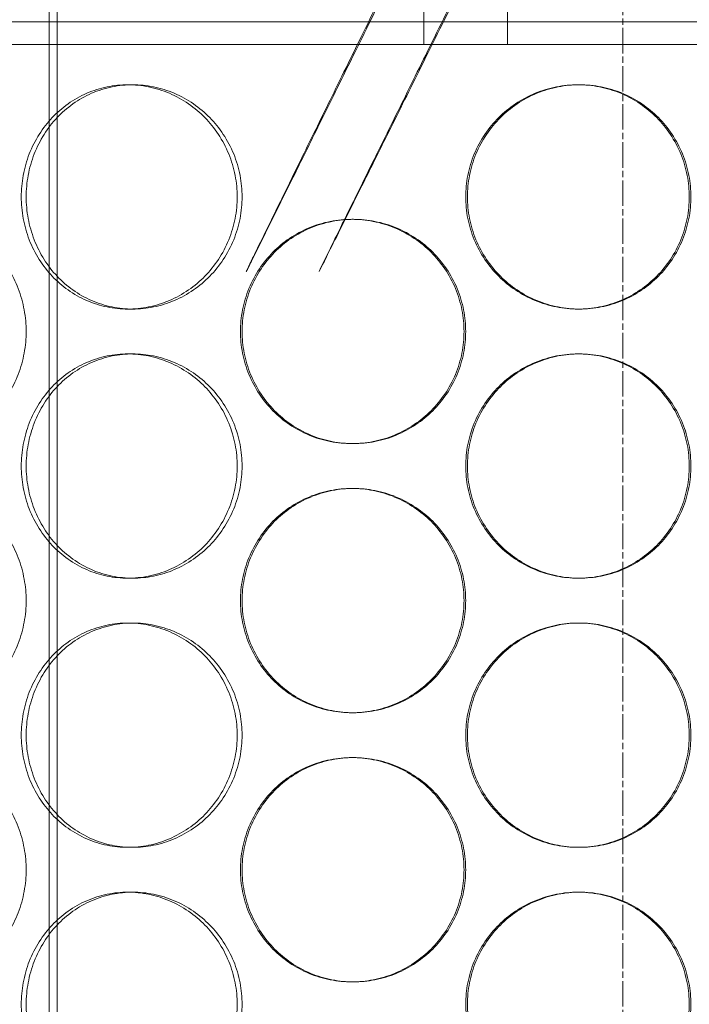
# Model space of a CAD drawing. Units: millimetres. Extents: x 47837 to 94576, y 200394 to 219357.
# Drawn here: x 56500 to 56649, y 214991 to 215211 of the extents above; entities that cross this region are included whole.
import ezdxf

# ---------------------------------------------------------------- set-up
doc = ezdxf.new("R2010")
doc.units = ezdxf.units.MM
doc.linetypes.add('CHAIN', pattern=[0.3543, 0.2362, -0.0295, 0.0591, -0.0295])
doc.linetypes.add('DASHED', pattern=[0])
doc.layers.add('Osa (ISO)', color=1, linetype='Continuous', lineweight=9)
doc.layers.add('Skrytá (ISO)', color=1, linetype='DASHED', lineweight=18)

# ---------------------------------------------------------------- blocks, each defined once
blk = doc.blocks.new('ACO Oleopator G FST NS40_4000')
at = {"layer": 'Osa (ISO)', "linetype": 'CHAIN', "ltscale": 23.990969}
blk.add_line((314768.42, 169915.54), (314768.42, 172646.4), dxfattribs=at)
at = {"layer": 'Skrytá (ISO)', "ltscale": 13.132444}
blk.add_line((314642.42, 171165.54), (314642.42, 172455.54), dxfattribs=at)
at = {"layer": 'Skrytá (ISO)', "ltscale": 13.112083}
blk.add_line((314640.62, 171165.54), (314640.62, 172453.54), dxfattribs=at)
at = {"layer": 'Skrytá (ISO)', "ltscale": 1.52292}
for p, q in [((314724.11, 171770.54), (314724.11, 171790.54)), ((314742.74, 171770.54), (314742.74, 171790.54))]:
    blk.add_line(p, q, dxfattribs=at)
at = {"layer": 'Skrytá (ISO)', "ltscale": 13.862202}
for p, q in [((314550.92, 171775.54), (314915.92, 171775.54)), ((314550.92, 171770.54), (314915.92, 171770.54))]:
    blk.add_line(p, q, dxfattribs=at)
at = {"layer": 'Skrytá (ISO)', "ltscale": 0.304504}
for p, q in [((314659.26, 171761.54), (314658.17, 171761.54)), ((314758.43, 171761.54), (314758.8, 171761.54)), ((314708.05, 171731.54), (314708.42, 171731.54)), ((314659.26, 171711.54), (314658.17, 171711.54)), ((314758.43, 171711.54), (314758.8, 171711.54)), ((314659.26, 171701.54), (314658.17, 171701.54)), ((314758.43, 171701.54), (314758.8, 171701.54)), ((314708.05, 171681.54), (314708.42, 171681.54)), ((314708.05, 171671.54), (314708.42, 171671.54)), ((314659.26, 171651.54), (314658.17, 171651.54)), ((314758.43, 171651.54), (314758.8, 171651.54)), ((314659.26, 171641.54), (314658.17, 171641.54)), ((314758.43, 171641.54), (314758.8, 171641.54)), ((314708.05, 171621.54), (314708.42, 171621.54)), ((314708.05, 171611.54), (314708.42, 171611.54)), ((314659.26, 171591.54), (314658.17, 171591.54)), ((314758.43, 171591.54), (314758.8, 171591.54)), ((314659.26, 171581.54), (314658.17, 171581.54)), ((314758.43, 171581.54), (314758.8, 171581.54)), ((314708.05, 171561.54), (314708.42, 171561.54))]:
    blk.add_line(p, q, dxfattribs=at)
at = {"layer": 'Skrytá (ISO)', "ltscale": 0.367162}
for points, weights in [([(314725.2, 171802.14), (314645.39, 171640.34), (314725.2, 171802.87)], [1, 1.07735026919, 1.07735026919]), ([(314741.65, 171802.87), (314661.37, 171640.34), (314741.65, 171802.14)], [1.07735026919, 1.07735026919, 1])]:
    blk.add_rational_spline(points, weights, degree=2, dxfattribs=at)
at = {"layer": 'Skrytá (ISO)', "ltscale": 15.19916}
for points in [[(314682.52, 171736.54), (314682.52, 171734.97), (314682.38, 171733.34), (314681.75, 171730.11), (314681.27, 171728.51), (314680.02, 171725.43), (314679.24, 171723.95), (314677.43, 171721.22), (314676.41, 171719.97), (314674.24, 171717.75), (314673.01, 171716.71), (314670.35, 171714.87), (314668.91, 171714.08), (314665.92, 171712.8), (314664.36, 171712.32), (314661.24, 171711.69), (314659.68, 171711.54), (314656.66, 171711.54), (314655.1, 171711.69), (314652.01, 171712.32), (314650.47, 171712.8), (314647.54, 171714.08), (314646.14, 171714.87), (314643.55, 171716.71), (314642.37, 171717.75), (314640.27, 171719.97), (314639.29, 171721.22), (314637.56, 171723.95), (314636.82, 171725.43), (314635.62, 171728.51), (314635.17, 171730.11), (314634.57, 171733.34), (314634.43, 171734.97), (314634.43, 171738.11), (314634.57, 171739.73), (314635.17, 171742.96), (314635.62, 171744.57), (314636.82, 171747.65), (314637.56, 171749.12), (314639.29, 171751.85), (314640.27, 171753.11), (314642.37, 171755.33), (314643.55, 171756.37), (314646.14, 171758.2), (314647.54, 171759), (314650.47, 171760.27), (314652.01, 171760.75), (314655.1, 171761.39), (314656.66, 171761.54), (314659.68, 171761.54), (314661.24, 171761.39), (314664.36, 171760.75), (314665.92, 171760.27), (314668.91, 171759), (314670.35, 171758.2), (314673.01, 171756.37), (314674.24, 171755.33), (314676.41, 171753.11), (314677.43, 171751.85), (314679.24, 171749.12), (314680.02, 171747.65), (314681.27, 171744.57), (314681.75, 171742.96), (314682.38, 171739.73), (314682.52, 171738.11), (314682.52, 171736.54)], [(314783.59, 171736.54), (314783.59, 171734.97), (314783.44, 171733.34), (314782.81, 171730.11), (314782.34, 171728.51), (314781.07, 171725.43), (314780.29, 171723.95), (314778.48, 171721.22), (314777.45, 171719.97), (314775.25, 171717.75), (314774.01, 171716.71), (314771.3, 171714.87), (314769.84, 171714.08), (314766.78, 171712.8), (314765.19, 171712.32), (314761.98, 171711.69), (314760.36, 171711.54), (314757.23, 171711.54), (314755.62, 171711.69), (314752.39, 171712.32), (314750.79, 171712.8), (314747.72, 171714.08), (314746.24, 171714.87), (314743.51, 171716.71), (314742.25, 171717.75), (314740.03, 171719.97), (314738.99, 171721.22), (314737.15, 171723.95), (314736.35, 171725.43), (314735.07, 171728.51), (314734.59, 171730.11), (314733.95, 171733.34), (314733.8, 171734.97), (314733.8, 171738.11), (314733.95, 171739.73), (314734.59, 171742.96), (314735.07, 171744.57), (314736.35, 171747.65), (314737.15, 171749.12), (314738.99, 171751.85), (314740.03, 171753.11), (314742.25, 171755.33), (314743.51, 171756.37), (314746.24, 171758.2), (314747.72, 171759), (314750.79, 171760.27), (314752.39, 171760.75), (314755.62, 171761.39), (314757.23, 171761.54), (314760.36, 171761.54), (314761.98, 171761.39), (314765.19, 171760.75), (314766.78, 171760.27), (314769.84, 171759), (314771.3, 171758.2), (314774.01, 171756.37), (314775.25, 171755.33), (314777.45, 171753.11), (314778.48, 171751.85), (314780.29, 171749.12), (314781.07, 171747.65), (314782.34, 171744.57), (314782.81, 171742.96), (314783.44, 171739.73), (314783.59, 171738.11), (314783.59, 171736.54)], [(314682.52, 171676.54), (314682.52, 171674.97), (314682.38, 171673.34), (314681.75, 171670.11), (314681.27, 171668.51), (314680.02, 171665.43), (314679.24, 171663.95), (314677.43, 171661.22), (314676.41, 171659.97), (314674.24, 171657.75), (314673.01, 171656.71), (314670.35, 171654.87), (314668.91, 171654.08), (314665.92, 171652.8), (314664.36, 171652.32), (314661.24, 171651.69), (314659.68, 171651.54), (314656.66, 171651.54), (314655.1, 171651.69), (314652.01, 171652.32), (314650.47, 171652.8), (314647.54, 171654.08), (314646.14, 171654.87), (314643.55, 171656.71), (314642.37, 171657.75), (314640.27, 171659.97), (314639.29, 171661.22), (314637.56, 171663.95), (314636.82, 171665.43), (314635.62, 171668.51), (314635.17, 171670.11), (314634.57, 171673.34), (314634.43, 171674.97), (314634.43, 171678.11), (314634.57, 171679.73), (314635.17, 171682.96), (314635.62, 171684.57), (314636.82, 171687.65), (314637.56, 171689.12), (314639.29, 171691.85), (314640.27, 171693.11), (314642.37, 171695.33), (314643.55, 171696.37), (314646.14, 171698.2), (314647.54, 171699), (314650.47, 171700.27), (314652.01, 171700.75), (314655.1, 171701.39), (314656.66, 171701.54), (314659.68, 171701.54), (314661.24, 171701.39), (314664.36, 171700.75), (314665.92, 171700.27), (314668.91, 171699), (314670.35, 171698.2), (314673.01, 171696.37), (314674.24, 171695.33), (314676.41, 171693.11), (314677.43, 171691.85), (314679.24, 171689.12), (314680.02, 171687.65), (314681.27, 171684.57), (314681.75, 171682.96), (314682.38, 171679.73), (314682.52, 171678.11), (314682.52, 171676.54)], [(314783.59, 171676.54), (314783.59, 171674.97), (314783.44, 171673.34), (314782.81, 171670.11), (314782.34, 171668.51), (314781.07, 171665.43), (314780.29, 171663.95), (314778.48, 171661.22), (314777.45, 171659.97), (314775.25, 171657.75), (314774.01, 171656.71), (314771.3, 171654.87), (314769.84, 171654.08), (314766.78, 171652.8), (314765.19, 171652.32), (314761.98, 171651.69), (314760.36, 171651.54), (314757.23, 171651.54), (314755.62, 171651.69), (314752.39, 171652.32), (314750.79, 171652.8), (314747.72, 171654.08), (314746.24, 171654.87), (314743.51, 171656.71), (314742.25, 171657.75), (314740.03, 171659.97), (314738.99, 171661.22), (314737.15, 171663.95), (314736.35, 171665.43), (314735.07, 171668.51), (314734.59, 171670.11), (314733.95, 171673.34), (314733.8, 171674.97), (314733.8, 171678.11), (314733.95, 171679.73), (314734.59, 171682.96), (314735.07, 171684.57), (314736.35, 171687.65), (314737.15, 171689.12), (314738.99, 171691.85), (314740.03, 171693.11), (314742.25, 171695.33), (314743.51, 171696.37), (314746.24, 171698.2), (314747.72, 171699), (314750.79, 171700.27), (314752.39, 171700.75), (314755.62, 171701.39), (314757.23, 171701.54), (314760.36, 171701.54), (314761.98, 171701.39), (314765.19, 171700.75), (314766.78, 171700.27), (314769.84, 171699), (314771.3, 171698.2), (314774.01, 171696.37), (314775.25, 171695.33), (314777.45, 171693.11), (314778.48, 171691.85), (314780.29, 171689.12), (314781.07, 171687.65), (314782.34, 171684.57), (314782.81, 171682.96), (314783.44, 171679.73), (314783.59, 171678.11), (314783.59, 171676.54)], [(314682.52, 171616.54), (314682.52, 171614.97), (314682.38, 171613.34), (314681.75, 171610.11), (314681.27, 171608.51), (314680.02, 171605.43), (314679.24, 171603.95), (314677.43, 171601.22), (314676.41, 171599.97), (314674.24, 171597.75), (314673.01, 171596.71), (314670.35, 171594.87), (314668.91, 171594.08), (314665.92, 171592.8), (314664.36, 171592.32), (314661.24, 171591.69), (314659.68, 171591.54), (314656.66, 171591.54), (314655.1, 171591.69), (314652.01, 171592.32), (314650.47, 171592.8), (314647.54, 171594.08), (314646.14, 171594.87), (314643.55, 171596.71), (314642.37, 171597.75), (314640.27, 171599.97), (314639.29, 171601.22), (314637.56, 171603.95), (314636.82, 171605.43), (314635.62, 171608.51), (314635.17, 171610.11), (314634.57, 171613.34), (314634.43, 171614.97), (314634.43, 171618.11), (314634.57, 171619.73), (314635.17, 171622.96), (314635.62, 171624.57), (314636.82, 171627.65), (314637.56, 171629.12), (314639.29, 171631.85), (314640.27, 171633.11), (314642.37, 171635.33), (314643.55, 171636.37), (314646.14, 171638.2), (314647.54, 171639), (314650.47, 171640.27), (314652.01, 171640.75), (314655.1, 171641.39), (314656.66, 171641.54), (314659.68, 171641.54), (314661.24, 171641.39), (314664.36, 171640.75), (314665.92, 171640.27), (314668.91, 171639), (314670.35, 171638.2), (314673.01, 171636.37), (314674.24, 171635.33), (314676.41, 171633.11), (314677.43, 171631.85), (314679.24, 171629.12), (314680.02, 171627.65), (314681.27, 171624.57), (314681.75, 171622.96), (314682.38, 171619.73), (314682.52, 171618.11), (314682.52, 171616.54)], [(314783.59, 171616.54), (314783.59, 171614.97), (314783.44, 171613.34), (314782.81, 171610.11), (314782.34, 171608.51), (314781.07, 171605.43), (314780.29, 171603.95), (314778.48, 171601.22), (314777.45, 171599.97), (314775.25, 171597.75), (314774.01, 171596.71), (314771.3, 171594.87), (314769.84, 171594.08), (314766.78, 171592.8), (314765.19, 171592.32), (314761.98, 171591.69), (314760.36, 171591.54), (314757.23, 171591.54), (314755.62, 171591.69), (314752.39, 171592.32), (314750.79, 171592.8), (314747.72, 171594.08), (314746.24, 171594.87), (314743.51, 171596.71), (314742.25, 171597.75), (314740.03, 171599.97), (314738.99, 171601.22), (314737.15, 171603.95), (314736.35, 171605.43), (314735.07, 171608.51), (314734.59, 171610.11), (314733.95, 171613.34), (314733.8, 171614.97), (314733.8, 171618.11), (314733.95, 171619.73), (314734.59, 171622.96), (314735.07, 171624.57), (314736.35, 171627.65), (314737.15, 171629.12), (314738.99, 171631.85), (314740.03, 171633.11), (314742.25, 171635.33), (314743.51, 171636.37), (314746.24, 171638.2), (314747.72, 171639), (314750.79, 171640.27), (314752.39, 171640.75), (314755.62, 171641.39), (314757.23, 171641.54), (314760.36, 171641.54), (314761.98, 171641.39), (314765.19, 171640.75), (314766.78, 171640.27), (314769.84, 171639), (314771.3, 171638.2), (314774.01, 171636.37), (314775.25, 171635.33), (314777.45, 171633.11), (314778.48, 171631.85), (314780.29, 171629.12), (314781.07, 171627.65), (314782.34, 171624.57), (314782.81, 171622.96), (314783.44, 171619.73), (314783.59, 171618.11), (314783.59, 171616.54)], [(314682.52, 171556.54), (314682.52, 171554.97), (314682.38, 171553.34), (314681.75, 171550.11), (314681.27, 171548.51), (314680.02, 171545.43), (314679.24, 171543.95), (314677.43, 171541.22), (314676.41, 171539.97), (314674.24, 171537.75), (314673.01, 171536.71), (314670.35, 171534.87), (314668.91, 171534.08), (314665.92, 171532.8), (314664.36, 171532.32), (314661.24, 171531.69), (314659.68, 171531.54), (314656.66, 171531.54), (314655.1, 171531.69), (314652.01, 171532.32), (314650.47, 171532.8), (314647.54, 171534.08), (314646.14, 171534.87), (314643.55, 171536.71), (314642.37, 171537.75), (314640.27, 171539.97), (314639.29, 171541.22), (314637.56, 171543.95), (314636.82, 171545.43), (314635.62, 171548.51), (314635.17, 171550.11), (314634.57, 171553.34), (314634.43, 171554.97), (314634.43, 171558.11), (314634.57, 171559.73), (314635.17, 171562.96), (314635.62, 171564.57), (314636.82, 171567.65), (314637.56, 171569.12), (314639.29, 171571.85), (314640.27, 171573.11), (314642.37, 171575.33), (314643.55, 171576.37), (314646.14, 171578.2), (314647.54, 171579), (314650.47, 171580.27), (314652.01, 171580.75), (314655.1, 171581.39), (314656.66, 171581.54), (314659.68, 171581.54), (314661.24, 171581.39), (314664.36, 171580.75), (314665.92, 171580.27), (314668.91, 171579), (314670.35, 171578.2), (314673.01, 171576.37), (314674.24, 171575.33), (314676.41, 171573.11), (314677.43, 171571.85), (314679.24, 171569.12), (314680.02, 171567.65), (314681.27, 171564.57), (314681.75, 171562.96), (314682.38, 171559.73), (314682.52, 171558.11), (314682.52, 171556.54)], [(314783.59, 171556.54), (314783.59, 171554.97), (314783.44, 171553.34), (314782.81, 171550.11), (314782.34, 171548.51), (314781.07, 171545.43), (314780.29, 171543.95), (314778.48, 171541.22), (314777.45, 171539.97), (314775.25, 171537.75), (314774.01, 171536.71), (314771.3, 171534.87), (314769.84, 171534.08), (314766.78, 171532.8), (314765.19, 171532.32), (314761.98, 171531.69), (314760.36, 171531.54), (314757.23, 171531.54), (314755.62, 171531.69), (314752.39, 171532.32), (314750.79, 171532.8), (314747.72, 171534.08), (314746.24, 171534.87), (314743.51, 171536.71), (314742.25, 171537.75), (314740.03, 171539.97), (314738.99, 171541.22), (314737.15, 171543.95), (314736.35, 171545.43), (314735.07, 171548.51), (314734.59, 171550.11), (314733.95, 171553.34), (314733.8, 171554.97), (314733.8, 171558.11), (314733.95, 171559.73), (314734.59, 171562.96), (314735.07, 171564.57), (314736.35, 171567.65), (314737.15, 171569.12), (314738.99, 171571.85), (314740.03, 171573.11), (314742.25, 171575.33), (314743.51, 171576.37), (314746.24, 171578.2), (314747.72, 171579), (314750.79, 171580.27), (314752.39, 171580.75), (314755.62, 171581.39), (314757.23, 171581.54), (314760.36, 171581.54), (314761.98, 171581.39), (314765.19, 171580.75), (314766.78, 171580.27), (314769.84, 171579), (314771.3, 171578.2), (314774.01, 171576.37), (314775.25, 171575.33), (314777.45, 171573.11), (314778.48, 171571.85), (314780.29, 171569.12), (314781.07, 171567.65), (314782.34, 171564.57), (314782.81, 171562.96), (314783.44, 171559.73), (314783.59, 171558.11), (314783.59, 171556.54)]]:
    blk.add_open_spline(points, degree=3, knots=[0, 0, 0, 0, 0.471138, 0.471138, 0.942276, 0.942276, 1.413414, 1.413414, 1.884552, 1.884552, 2.355689, 2.355689, 2.826826, 2.826826, 3.297963, 3.297963, 3.7691, 3.7691, 4.240238, 4.240238, 4.711375, 4.711375, 5.182512, 5.182512, 5.653649, 5.653649, 6.124787, 6.124787, 6.595925, 6.595925, 7.067063, 7.067063, 7.538201, 7.538201, 8.009339, 8.009339, 8.480477, 8.480477, 8.951615, 8.951615, 9.422753, 9.422753, 9.89389, 9.89389, 10.365027, 10.365027, 10.836164, 10.836164, 11.307301, 11.307301, 11.778439, 11.778439, 12.249576, 12.249576, 12.720713, 12.720713, 13.19185, 13.19185, 13.662988, 13.662988, 14.134126, 14.134126, 14.605264, 14.605264, 15.076402, 15.076402, 15.076402, 15.076402], dxfattribs=at)
at = {"layer": 'Skrytá (ISO)', "ltscale": 15.199395}
for points in [[(314683.62, 171736.54), (314683.62, 171738.11), (314683.47, 171739.73), (314682.85, 171742.96), (314682.37, 171744.57), (314681.12, 171747.65), (314680.33, 171749.12), (314678.53, 171751.85), (314677.51, 171753.11), (314675.33, 171755.33), (314674.11, 171756.37), (314671.44, 171758.2), (314670.01, 171759), (314667.02, 171760.27), (314665.46, 171760.75), (314662.34, 171761.39), (314660.77, 171761.54), (314657.75, 171761.54), (314656.19, 171761.39), (314653.1, 171760.75), (314651.57, 171760.27), (314648.64, 171759), (314647.23, 171758.2), (314644.65, 171756.37), (314643.46, 171755.33), (314641.37, 171753.11), (314640.39, 171751.85), (314638.66, 171749.12), (314637.92, 171747.65), (314636.72, 171744.57), (314636.27, 171742.96), (314635.67, 171739.73), (314635.53, 171738.11), (314635.53, 171734.97), (314635.67, 171733.34), (314636.27, 171730.11), (314636.72, 171728.51), (314637.92, 171725.43), (314638.66, 171723.95), (314640.39, 171721.22), (314641.37, 171719.97), (314643.46, 171717.75), (314644.65, 171716.71), (314647.23, 171714.87), (314648.64, 171714.08), (314651.57, 171712.8), (314653.1, 171712.32), (314656.19, 171711.69), (314657.75, 171711.54), (314660.77, 171711.54), (314662.34, 171711.69), (314665.46, 171712.32), (314667.02, 171712.8), (314670.01, 171714.08), (314671.44, 171714.87), (314674.11, 171716.71), (314675.33, 171717.75), (314677.51, 171719.97), (314678.53, 171721.22), (314680.33, 171723.95), (314681.12, 171725.43), (314682.37, 171728.51), (314682.85, 171730.11), (314683.47, 171733.34), (314683.62, 171734.97), (314683.62, 171736.54)], [(314783.21, 171736.54), (314783.21, 171738.11), (314783.07, 171739.73), (314782.44, 171742.96), (314781.96, 171744.57), (314780.7, 171747.65), (314779.92, 171749.12), (314778.1, 171751.85), (314777.08, 171753.11), (314774.88, 171755.33), (314773.64, 171756.37), (314770.93, 171758.2), (314769.47, 171759), (314766.41, 171760.27), (314764.82, 171760.75), (314761.61, 171761.39), (314759.99, 171761.54), (314756.86, 171761.54), (314755.25, 171761.39), (314752.03, 171760.75), (314750.42, 171760.27), (314747.35, 171759), (314745.87, 171758.2), (314743.14, 171756.37), (314741.88, 171755.33), (314739.66, 171753.11), (314738.62, 171751.85), (314736.78, 171749.12), (314735.98, 171747.65), (314734.7, 171744.57), (314734.21, 171742.96), (314733.58, 171739.73), (314733.43, 171738.11), (314733.43, 171734.97), (314733.58, 171733.34), (314734.21, 171730.11), (314734.7, 171728.51), (314735.98, 171725.43), (314736.78, 171723.95), (314738.62, 171721.22), (314739.66, 171719.97), (314741.88, 171717.75), (314743.14, 171716.71), (314745.87, 171714.87), (314747.35, 171714.08), (314750.42, 171712.8), (314752.03, 171712.32), (314755.25, 171711.69), (314756.86, 171711.54), (314759.99, 171711.54), (314761.61, 171711.69), (314764.82, 171712.32), (314766.41, 171712.8), (314769.47, 171714.08), (314770.93, 171714.87), (314773.64, 171716.71), (314774.88, 171717.75), (314777.08, 171719.97), (314778.1, 171721.22), (314779.92, 171723.95), (314780.7, 171725.43), (314781.96, 171728.51), (314782.44, 171730.11), (314783.07, 171733.34), (314783.21, 171734.97), (314783.21, 171736.54)], [(314590.76, 171706.54), (314590.76, 171704.97), (314590.89, 171703.34), (314591.43, 171700.11), (314591.85, 171698.51), (314592.94, 171695.43), (314593.62, 171693.95), (314595.2, 171691.22), (314596.1, 171689.97), (314598.02, 171687.75), (314599.11, 171686.71), (314601.49, 171684.87), (314602.78, 171684.08), (314605.49, 171682.8), (314606.91, 171682.32), (314609.78, 171681.69), (314611.22, 171681.54), (314614.03, 171681.54), (314615.49, 171681.69), (314618.41, 171682.32), (314619.87, 171682.8), (314622.67, 171684.08), (314624.02, 171684.87), (314626.53, 171686.71), (314627.68, 171687.75), (314629.74, 171689.97), (314630.7, 171691.22), (314632.41, 171693.95), (314633.15, 171695.43), (314634.34, 171698.51), (314634.79, 171700.11), (314635.38, 171703.34), (314635.52, 171704.97), (314635.52, 171708.11), (314635.38, 171709.73), (314634.79, 171712.96), (314634.34, 171714.57), (314633.15, 171717.65), (314632.41, 171719.12), (314630.7, 171721.85), (314629.74, 171723.11), (314627.68, 171725.33), (314626.53, 171726.37), (314624.02, 171728.2), (314622.67, 171729), (314619.87, 171730.27), (314618.41, 171730.75), (314615.49, 171731.39), (314614.03, 171731.54), (314611.22, 171731.54), (314609.78, 171731.39), (314606.91, 171730.75), (314605.49, 171730.27), (314602.78, 171729), (314601.49, 171728.2), (314599.11, 171726.37), (314598.02, 171725.33), (314596.1, 171723.11), (314595.2, 171721.85), (314593.62, 171719.12), (314592.94, 171717.65), (314591.85, 171714.57), (314591.43, 171712.96), (314590.89, 171709.73), (314590.76, 171708.11), (314590.76, 171706.54)], [(314683.63, 171706.54), (314683.63, 171704.97), (314683.78, 171703.34), (314684.41, 171700.11), (314684.88, 171698.51), (314686.14, 171695.43), (314686.93, 171693.95), (314688.74, 171691.22), (314689.77, 171689.97), (314691.97, 171687.75), (314693.21, 171686.71), (314695.91, 171684.87), (314697.38, 171684.08), (314700.43, 171682.8), (314702.03, 171682.32), (314705.24, 171681.69), (314706.85, 171681.54), (314709.98, 171681.54), (314711.6, 171681.69), (314714.82, 171682.32), (314716.42, 171682.8), (314719.5, 171684.08), (314720.98, 171684.87), (314723.71, 171686.71), (314724.96, 171687.75), (314727.19, 171689.97), (314728.23, 171691.22), (314730.07, 171693.95), (314730.87, 171695.43), (314732.15, 171698.51), (314732.63, 171700.11), (314733.27, 171703.34), (314733.42, 171704.97), (314733.42, 171708.11), (314733.27, 171709.73), (314732.63, 171712.96), (314732.15, 171714.57), (314730.87, 171717.65), (314730.07, 171719.12), (314728.23, 171721.85), (314727.19, 171723.11), (314724.96, 171725.33), (314723.71, 171726.37), (314720.98, 171728.2), (314719.5, 171729), (314716.42, 171730.27), (314714.82, 171730.75), (314711.6, 171731.39), (314709.98, 171731.54), (314706.85, 171731.54), (314705.24, 171731.39), (314702.03, 171730.75), (314700.43, 171730.27), (314697.38, 171729), (314695.91, 171728.2), (314693.21, 171726.37), (314691.97, 171725.33), (314689.77, 171723.11), (314688.74, 171721.85), (314686.93, 171719.12), (314686.14, 171717.65), (314684.88, 171714.57), (314684.41, 171712.96), (314683.78, 171709.73), (314683.63, 171708.11), (314683.63, 171706.54)], [(314683.62, 171676.54), (314683.62, 171678.11), (314683.47, 171679.73), (314682.85, 171682.96), (314682.37, 171684.57), (314681.12, 171687.65), (314680.33, 171689.12), (314678.53, 171691.85), (314677.51, 171693.11), (314675.33, 171695.33), (314674.11, 171696.37), (314671.44, 171698.2), (314670.01, 171699), (314667.02, 171700.27), (314665.46, 171700.75), (314662.34, 171701.39), (314660.77, 171701.54), (314657.75, 171701.54), (314656.19, 171701.39), (314653.1, 171700.75), (314651.57, 171700.27), (314648.64, 171699), (314647.23, 171698.2), (314644.65, 171696.37), (314643.46, 171695.33), (314641.37, 171693.11), (314640.39, 171691.85), (314638.66, 171689.12), (314637.92, 171687.65), (314636.72, 171684.57), (314636.27, 171682.96), (314635.67, 171679.73), (314635.53, 171678.11), (314635.53, 171674.97), (314635.67, 171673.34), (314636.27, 171670.11), (314636.72, 171668.51), (314637.92, 171665.43), (314638.66, 171663.95), (314640.39, 171661.22), (314641.37, 171659.97), (314643.46, 171657.75), (314644.65, 171656.71), (314647.23, 171654.87), (314648.64, 171654.08), (314651.57, 171652.8), (314653.1, 171652.32), (314656.19, 171651.69), (314657.75, 171651.54), (314660.77, 171651.54), (314662.34, 171651.69), (314665.46, 171652.32), (314667.02, 171652.8), (314670.01, 171654.08), (314671.44, 171654.87), (314674.11, 171656.71), (314675.33, 171657.75), (314677.51, 171659.97), (314678.53, 171661.22), (314680.33, 171663.95), (314681.12, 171665.43), (314682.37, 171668.51), (314682.85, 171670.11), (314683.47, 171673.34), (314683.62, 171674.97), (314683.62, 171676.54)], [(314783.21, 171676.54), (314783.21, 171678.11), (314783.07, 171679.73), (314782.44, 171682.96), (314781.96, 171684.57), (314780.7, 171687.65), (314779.92, 171689.12), (314778.1, 171691.85), (314777.08, 171693.11), (314774.88, 171695.33), (314773.64, 171696.37), (314770.93, 171698.2), (314769.47, 171699), (314766.41, 171700.27), (314764.82, 171700.75), (314761.61, 171701.39), (314759.99, 171701.54), (314756.86, 171701.54), (314755.25, 171701.39), (314752.03, 171700.75), (314750.42, 171700.27), (314747.35, 171699), (314745.87, 171698.2), (314743.14, 171696.37), (314741.88, 171695.33), (314739.66, 171693.11), (314738.62, 171691.85), (314736.78, 171689.12), (314735.98, 171687.65), (314734.7, 171684.57), (314734.21, 171682.96), (314733.58, 171679.73), (314733.43, 171678.11), (314733.43, 171674.97), (314733.58, 171673.34), (314734.21, 171670.11), (314734.7, 171668.51), (314735.98, 171665.43), (314736.78, 171663.95), (314738.62, 171661.22), (314739.66, 171659.97), (314741.88, 171657.75), (314743.14, 171656.71), (314745.87, 171654.87), (314747.35, 171654.08), (314750.42, 171652.8), (314752.03, 171652.32), (314755.25, 171651.69), (314756.86, 171651.54), (314759.99, 171651.54), (314761.61, 171651.69), (314764.82, 171652.32), (314766.41, 171652.8), (314769.47, 171654.08), (314770.93, 171654.87), (314773.64, 171656.71), (314774.88, 171657.75), (314777.08, 171659.97), (314778.1, 171661.22), (314779.92, 171663.95), (314780.7, 171665.43), (314781.96, 171668.51), (314782.44, 171670.11), (314783.07, 171673.34), (314783.21, 171674.97), (314783.21, 171676.54)], [(314590.76, 171646.54), (314590.76, 171644.97), (314590.89, 171643.34), (314591.43, 171640.11), (314591.85, 171638.51), (314592.94, 171635.43), (314593.62, 171633.95), (314595.2, 171631.22), (314596.1, 171629.97), (314598.02, 171627.75), (314599.11, 171626.71), (314601.49, 171624.87), (314602.78, 171624.08), (314605.49, 171622.8), (314606.91, 171622.32), (314609.78, 171621.69), (314611.22, 171621.54), (314614.03, 171621.54), (314615.49, 171621.69), (314618.41, 171622.32), (314619.87, 171622.8), (314622.67, 171624.08), (314624.02, 171624.87), (314626.53, 171626.71), (314627.68, 171627.75), (314629.74, 171629.97), (314630.7, 171631.22), (314632.41, 171633.95), (314633.15, 171635.43), (314634.34, 171638.51), (314634.79, 171640.11), (314635.38, 171643.34), (314635.52, 171644.97), (314635.52, 171648.11), (314635.38, 171649.73), (314634.79, 171652.96), (314634.34, 171654.57), (314633.15, 171657.65), (314632.41, 171659.12), (314630.7, 171661.85), (314629.74, 171663.11), (314627.68, 171665.33), (314626.53, 171666.37), (314624.02, 171668.2), (314622.67, 171669), (314619.87, 171670.27), (314618.41, 171670.75), (314615.49, 171671.39), (314614.03, 171671.54), (314611.22, 171671.54), (314609.78, 171671.39), (314606.91, 171670.75), (314605.49, 171670.27), (314602.78, 171669), (314601.49, 171668.2), (314599.11, 171666.37), (314598.02, 171665.33), (314596.1, 171663.11), (314595.2, 171661.85), (314593.62, 171659.12), (314592.94, 171657.65), (314591.85, 171654.57), (314591.43, 171652.96), (314590.89, 171649.73), (314590.76, 171648.11), (314590.76, 171646.54)], [(314683.63, 171646.54), (314683.63, 171644.97), (314683.78, 171643.34), (314684.41, 171640.11), (314684.88, 171638.51), (314686.14, 171635.43), (314686.93, 171633.95), (314688.74, 171631.22), (314689.77, 171629.97), (314691.97, 171627.75), (314693.21, 171626.71), (314695.91, 171624.87), (314697.38, 171624.08), (314700.43, 171622.8), (314702.03, 171622.32), (314705.24, 171621.69), (314706.85, 171621.54), (314709.98, 171621.54), (314711.6, 171621.69), (314714.82, 171622.32), (314716.42, 171622.8), (314719.5, 171624.08), (314720.98, 171624.87), (314723.71, 171626.71), (314724.96, 171627.75), (314727.19, 171629.97), (314728.23, 171631.22), (314730.07, 171633.95), (314730.87, 171635.43), (314732.15, 171638.51), (314732.63, 171640.11), (314733.27, 171643.34), (314733.42, 171644.97), (314733.42, 171648.11), (314733.27, 171649.73), (314732.63, 171652.96), (314732.15, 171654.57), (314730.87, 171657.65), (314730.07, 171659.12), (314728.23, 171661.85), (314727.19, 171663.11), (314724.96, 171665.33), (314723.71, 171666.37), (314720.98, 171668.2), (314719.5, 171669), (314716.42, 171670.27), (314714.82, 171670.75), (314711.6, 171671.39), (314709.98, 171671.54), (314706.85, 171671.54), (314705.24, 171671.39), (314702.03, 171670.75), (314700.43, 171670.27), (314697.38, 171669), (314695.91, 171668.2), (314693.21, 171666.37), (314691.97, 171665.33), (314689.77, 171663.11), (314688.74, 171661.85), (314686.93, 171659.12), (314686.14, 171657.65), (314684.88, 171654.57), (314684.41, 171652.96), (314683.78, 171649.73), (314683.63, 171648.11), (314683.63, 171646.54)], [(314683.62, 171616.54), (314683.62, 171618.11), (314683.47, 171619.73), (314682.85, 171622.96), (314682.37, 171624.57), (314681.12, 171627.65), (314680.33, 171629.12), (314678.53, 171631.85), (314677.51, 171633.11), (314675.33, 171635.33), (314674.11, 171636.37), (314671.44, 171638.2), (314670.01, 171639), (314667.02, 171640.27), (314665.46, 171640.75), (314662.34, 171641.39), (314660.77, 171641.54), (314657.75, 171641.54), (314656.19, 171641.39), (314653.1, 171640.75), (314651.57, 171640.27), (314648.64, 171639), (314647.23, 171638.2), (314644.65, 171636.37), (314643.46, 171635.33), (314641.37, 171633.11), (314640.39, 171631.85), (314638.66, 171629.12), (314637.92, 171627.65), (314636.72, 171624.57), (314636.27, 171622.96), (314635.67, 171619.73), (314635.53, 171618.11), (314635.53, 171614.97), (314635.67, 171613.34), (314636.27, 171610.11), (314636.72, 171608.51), (314637.92, 171605.43), (314638.66, 171603.95), (314640.39, 171601.22), (314641.37, 171599.97), (314643.46, 171597.75), (314644.65, 171596.71), (314647.23, 171594.87), (314648.64, 171594.08), (314651.57, 171592.8), (314653.1, 171592.32), (314656.19, 171591.69), (314657.75, 171591.54), (314660.77, 171591.54), (314662.34, 171591.69), (314665.46, 171592.32), (314667.02, 171592.8), (314670.01, 171594.08), (314671.44, 171594.87), (314674.11, 171596.71), (314675.33, 171597.75), (314677.51, 171599.97), (314678.53, 171601.22), (314680.33, 171603.95), (314681.12, 171605.43), (314682.37, 171608.51), (314682.85, 171610.11), (314683.47, 171613.34), (314683.62, 171614.97), (314683.62, 171616.54)], [(314783.21, 171616.54), (314783.21, 171618.11), (314783.07, 171619.73), (314782.44, 171622.96), (314781.96, 171624.57), (314780.7, 171627.65), (314779.92, 171629.12), (314778.1, 171631.85), (314777.08, 171633.11), (314774.88, 171635.33), (314773.64, 171636.37), (314770.93, 171638.2), (314769.47, 171639), (314766.41, 171640.27), (314764.82, 171640.75), (314761.61, 171641.39), (314759.99, 171641.54), (314756.86, 171641.54), (314755.25, 171641.39), (314752.03, 171640.75), (314750.42, 171640.27), (314747.35, 171639), (314745.87, 171638.2), (314743.14, 171636.37), (314741.88, 171635.33), (314739.66, 171633.11), (314738.62, 171631.85), (314736.78, 171629.12), (314735.98, 171627.65), (314734.7, 171624.57), (314734.21, 171622.96), (314733.58, 171619.73), (314733.43, 171618.11), (314733.43, 171614.97), (314733.58, 171613.34), (314734.21, 171610.11), (314734.7, 171608.51), (314735.98, 171605.43), (314736.78, 171603.95), (314738.62, 171601.22), (314739.66, 171599.97), (314741.88, 171597.75), (314743.14, 171596.71), (314745.87, 171594.87), (314747.35, 171594.08), (314750.42, 171592.8), (314752.03, 171592.32), (314755.25, 171591.69), (314756.86, 171591.54), (314759.99, 171591.54), (314761.61, 171591.69), (314764.82, 171592.32), (314766.41, 171592.8), (314769.47, 171594.08), (314770.93, 171594.87), (314773.64, 171596.71), (314774.88, 171597.75), (314777.08, 171599.97), (314778.1, 171601.22), (314779.92, 171603.95), (314780.7, 171605.43), (314781.96, 171608.51), (314782.44, 171610.11), (314783.07, 171613.34), (314783.21, 171614.97), (314783.21, 171616.54)], [(314590.76, 171586.54), (314590.76, 171584.97), (314590.89, 171583.34), (314591.43, 171580.11), (314591.85, 171578.51), (314592.94, 171575.43), (314593.62, 171573.95), (314595.2, 171571.22), (314596.1, 171569.97), (314598.02, 171567.75), (314599.11, 171566.71), (314601.49, 171564.87), (314602.78, 171564.08), (314605.49, 171562.8), (314606.91, 171562.32), (314609.78, 171561.69), (314611.22, 171561.54), (314614.03, 171561.54), (314615.49, 171561.69), (314618.41, 171562.32), (314619.87, 171562.8), (314622.67, 171564.08), (314624.02, 171564.87), (314626.53, 171566.71), (314627.68, 171567.75), (314629.74, 171569.97), (314630.7, 171571.22), (314632.41, 171573.95), (314633.15, 171575.43), (314634.34, 171578.51), (314634.79, 171580.11), (314635.38, 171583.34), (314635.52, 171584.97), (314635.52, 171588.11), (314635.38, 171589.73), (314634.79, 171592.96), (314634.34, 171594.57), (314633.15, 171597.65), (314632.41, 171599.12), (314630.7, 171601.85), (314629.74, 171603.11), (314627.68, 171605.33), (314626.53, 171606.37), (314624.02, 171608.2), (314622.67, 171609), (314619.87, 171610.27), (314618.41, 171610.75), (314615.49, 171611.39), (314614.03, 171611.54), (314611.22, 171611.54), (314609.78, 171611.39), (314606.91, 171610.75), (314605.49, 171610.27), (314602.78, 171609), (314601.49, 171608.2), (314599.11, 171606.37), (314598.02, 171605.33), (314596.1, 171603.11), (314595.2, 171601.85), (314593.62, 171599.12), (314592.94, 171597.65), (314591.85, 171594.57), (314591.43, 171592.96), (314590.89, 171589.73), (314590.76, 171588.11), (314590.76, 171586.54)], [(314683.63, 171586.54), (314683.63, 171584.97), (314683.78, 171583.34), (314684.41, 171580.11), (314684.88, 171578.51), (314686.14, 171575.43), (314686.93, 171573.95), (314688.74, 171571.22), (314689.77, 171569.97), (314691.97, 171567.75), (314693.21, 171566.71), (314695.91, 171564.87), (314697.38, 171564.08), (314700.43, 171562.8), (314702.03, 171562.32), (314705.24, 171561.69), (314706.85, 171561.54), (314709.98, 171561.54), (314711.6, 171561.69), (314714.82, 171562.32), (314716.42, 171562.8), (314719.5, 171564.08), (314720.98, 171564.87), (314723.71, 171566.71), (314724.96, 171567.75), (314727.19, 171569.97), (314728.23, 171571.22), (314730.07, 171573.95), (314730.87, 171575.43), (314732.15, 171578.51), (314732.63, 171580.11), (314733.27, 171583.34), (314733.42, 171584.97), (314733.42, 171588.11), (314733.27, 171589.73), (314732.63, 171592.96), (314732.15, 171594.57), (314730.87, 171597.65), (314730.07, 171599.12), (314728.23, 171601.85), (314727.19, 171603.11), (314724.96, 171605.33), (314723.71, 171606.37), (314720.98, 171608.2), (314719.5, 171609), (314716.42, 171610.27), (314714.82, 171610.75), (314711.6, 171611.39), (314709.98, 171611.54), (314706.85, 171611.54), (314705.24, 171611.39), (314702.03, 171610.75), (314700.43, 171610.27), (314697.38, 171609), (314695.91, 171608.2), (314693.21, 171606.37), (314691.97, 171605.33), (314689.77, 171603.11), (314688.74, 171601.85), (314686.93, 171599.12), (314686.14, 171597.65), (314684.88, 171594.57), (314684.41, 171592.96), (314683.78, 171589.73), (314683.63, 171588.11), (314683.63, 171586.54)], [(314683.62, 171556.54), (314683.62, 171558.11), (314683.47, 171559.73), (314682.85, 171562.96), (314682.37, 171564.57), (314681.12, 171567.65), (314680.33, 171569.12), (314678.53, 171571.85), (314677.51, 171573.11), (314675.33, 171575.33), (314674.11, 171576.37), (314671.44, 171578.2), (314670.01, 171579), (314667.02, 171580.27), (314665.46, 171580.75), (314662.34, 171581.39), (314660.77, 171581.54), (314657.75, 171581.54), (314656.19, 171581.39), (314653.1, 171580.75), (314651.57, 171580.27), (314648.64, 171579), (314647.23, 171578.2), (314644.65, 171576.37), (314643.46, 171575.33), (314641.37, 171573.11), (314640.39, 171571.85), (314638.66, 171569.12), (314637.92, 171567.65), (314636.72, 171564.57), (314636.27, 171562.96), (314635.67, 171559.73), (314635.53, 171558.11), (314635.53, 171554.97), (314635.67, 171553.34), (314636.27, 171550.11), (314636.72, 171548.51), (314637.92, 171545.43), (314638.66, 171543.95), (314640.39, 171541.22), (314641.37, 171539.97), (314643.46, 171537.75), (314644.65, 171536.71), (314647.23, 171534.87), (314648.64, 171534.08), (314651.57, 171532.8), (314653.1, 171532.32), (314656.19, 171531.69), (314657.75, 171531.54), (314660.77, 171531.54), (314662.34, 171531.69), (314665.46, 171532.32), (314667.02, 171532.8), (314670.01, 171534.08), (314671.44, 171534.87), (314674.11, 171536.71), (314675.33, 171537.75), (314677.51, 171539.97), (314678.53, 171541.22), (314680.33, 171543.95), (314681.12, 171545.43), (314682.37, 171548.51), (314682.85, 171550.11), (314683.47, 171553.34), (314683.62, 171554.97), (314683.62, 171556.54)], [(314783.21, 171556.54), (314783.21, 171558.11), (314783.07, 171559.73), (314782.44, 171562.96), (314781.96, 171564.57), (314780.7, 171567.65), (314779.92, 171569.12), (314778.1, 171571.85), (314777.08, 171573.11), (314774.88, 171575.33), (314773.64, 171576.37), (314770.93, 171578.2), (314769.47, 171579), (314766.41, 171580.27), (314764.82, 171580.75), (314761.61, 171581.39), (314759.99, 171581.54), (314756.86, 171581.54), (314755.25, 171581.39), (314752.03, 171580.75), (314750.42, 171580.27), (314747.35, 171579), (314745.87, 171578.2), (314743.14, 171576.37), (314741.88, 171575.33), (314739.66, 171573.11), (314738.62, 171571.85), (314736.78, 171569.12), (314735.98, 171567.65), (314734.7, 171564.57), (314734.21, 171562.96), (314733.58, 171559.73), (314733.43, 171558.11), (314733.43, 171554.97), (314733.58, 171553.34), (314734.21, 171550.11), (314734.7, 171548.51), (314735.98, 171545.43), (314736.78, 171543.95), (314738.62, 171541.22), (314739.66, 171539.97), (314741.88, 171537.75), (314743.14, 171536.71), (314745.87, 171534.87), (314747.35, 171534.08), (314750.42, 171532.8), (314752.03, 171532.32), (314755.25, 171531.69), (314756.86, 171531.54), (314759.99, 171531.54), (314761.61, 171531.69), (314764.82, 171532.32), (314766.41, 171532.8), (314769.47, 171534.08), (314770.93, 171534.87), (314773.64, 171536.71), (314774.88, 171537.75), (314777.08, 171539.97), (314778.1, 171541.22), (314779.92, 171543.95), (314780.7, 171545.43), (314781.96, 171548.51), (314782.44, 171550.11), (314783.07, 171553.34), (314783.21, 171554.97), (314783.21, 171556.54)]]:
    blk.add_open_spline(points, degree=3, knots=[0, 0, 0, 0, 0.471146, 0.471146, 0.942293, 0.942293, 1.413439, 1.413439, 1.884586, 1.884586, 2.355731, 2.355731, 2.826877, 2.826877, 3.298022, 3.298022, 3.769167, 3.769167, 4.240313, 4.240313, 4.711458, 4.711458, 5.182603, 5.182603, 5.653748, 5.653748, 6.124895, 6.124895, 6.596041, 6.596041, 7.067188, 7.067188, 7.538334, 7.538334, 8.009481, 8.009481, 8.480627, 8.480627, 8.951774, 8.951774, 9.42292, 9.42292, 9.894066, 9.894066, 10.365211, 10.365211, 10.836356, 10.836356, 11.307502, 11.307502, 11.778647, 11.778647, 12.249792, 12.249792, 12.720938, 12.720938, 13.192083, 13.192083, 13.663229, 13.663229, 14.134376, 14.134376, 14.605522, 14.605522, 15.076669, 15.076669, 15.076669, 15.076669], dxfattribs=at)
at = {"layer": 'Skrytá (ISO)', "ltscale": 5.983821}
for points, knots in [([(314708.05, 171681.54), (314706.49, 171681.54), (314704.87, 171681.69), (314701.66, 171682.32), (314700.06, 171682.8), (314697.01, 171684.08), (314695.54, 171684.87), (314692.84, 171686.71), (314691.6, 171687.75), (314689.4, 171689.97), (314688.37, 171691.22), (314686.56, 171693.95), (314685.77, 171695.43), (314684.51, 171698.51), (314684.03, 171700.11), (314683.41, 171703.34), (314683.26, 171704.97), (314683.26, 171706.54), (314683.26, 171708.11), (314683.41, 171709.73), (314684.03, 171712.96), (314684.51, 171714.57), (314685.77, 171717.65), (314686.56, 171719.12), (314688.37, 171721.85), (314689.4, 171723.11), (314691.6, 171725.33), (314692.84, 171726.37), (314695.54, 171728.2), (314697.01, 171729), (314700.06, 171730.27), (314701.66, 171730.75), (314704.87, 171731.39), (314706.49, 171731.54), (314708.05, 171731.54)], [11.307301, 11.307301, 11.307301, 11.307301, 11.778439, 11.778439, 12.249576, 12.249576, 12.720713, 12.720713, 13.19185, 13.19185, 13.662988, 13.662988, 14.134126, 14.134126, 14.605264, 14.605264, 15.076402, 15.076402, 15.076402, 15.54754, 15.54754, 16.018678, 16.018678, 16.489816, 16.489816, 16.960954, 16.960954, 17.432091, 17.432091, 17.903228, 17.903228, 18.374365, 18.374365, 18.845502, 18.845502, 18.845502, 18.845502]), ([(314708.05, 171731.54), (314709.61, 171731.54), (314711.23, 171731.39), (314714.45, 171730.75), (314716.06, 171730.27), (314719.13, 171729), (314720.61, 171728.2), (314723.34, 171726.37), (314724.59, 171725.33), (314726.82, 171723.11), (314727.86, 171721.85), (314729.7, 171719.12), (314730.5, 171717.65), (314731.78, 171714.57), (314732.26, 171712.96), (314732.9, 171709.73), (314733.05, 171708.11), (314733.05, 171704.97), (314732.9, 171703.34), (314732.26, 171700.11), (314731.78, 171698.51), (314730.5, 171695.43), (314729.7, 171693.95), (314727.86, 171691.22), (314726.82, 171689.97), (314724.59, 171687.75), (314723.34, 171686.71), (314720.61, 171684.87), (314719.13, 171684.08), (314716.06, 171682.8), (314714.45, 171682.32), (314711.23, 171681.69), (314709.61, 171681.54), (314708.05, 171681.54)], [3.7691, 3.7691, 3.7691, 3.7691, 4.240238, 4.240238, 4.711375, 4.711375, 5.182512, 5.182512, 5.653649, 5.653649, 6.124787, 6.124787, 6.595925, 6.595925, 7.067063, 7.067063, 7.538201, 7.538201, 8.009339, 8.009339, 8.480477, 8.480477, 8.951615, 8.951615, 9.422753, 9.422753, 9.89389, 9.89389, 10.365027, 10.365027, 10.836164, 10.836164, 11.307301, 11.307301, 11.307301, 11.307301]), ([(314708.05, 171621.54), (314706.49, 171621.54), (314704.87, 171621.69), (314701.66, 171622.32), (314700.06, 171622.8), (314697.01, 171624.08), (314695.54, 171624.87), (314692.84, 171626.71), (314691.6, 171627.75), (314689.4, 171629.97), (314688.37, 171631.22), (314686.56, 171633.95), (314685.77, 171635.43), (314684.51, 171638.51), (314684.03, 171640.11), (314683.41, 171643.34), (314683.26, 171644.97), (314683.26, 171646.54), (314683.26, 171648.11), (314683.41, 171649.73), (314684.03, 171652.96), (314684.51, 171654.57), (314685.77, 171657.65), (314686.56, 171659.12), (314688.37, 171661.85), (314689.4, 171663.11), (314691.6, 171665.33), (314692.84, 171666.37), (314695.54, 171668.2), (314697.01, 171669), (314700.06, 171670.27), (314701.66, 171670.75), (314704.87, 171671.39), (314706.49, 171671.54), (314708.05, 171671.54)], [11.307301, 11.307301, 11.307301, 11.307301, 11.778439, 11.778439, 12.249576, 12.249576, 12.720713, 12.720713, 13.19185, 13.19185, 13.662988, 13.662988, 14.134126, 14.134126, 14.605264, 14.605264, 15.076402, 15.076402, 15.076402, 15.54754, 15.54754, 16.018678, 16.018678, 16.489816, 16.489816, 16.960954, 16.960954, 17.432091, 17.432091, 17.903228, 17.903228, 18.374365, 18.374365, 18.845502, 18.845502, 18.845502, 18.845502]), ([(314708.05, 171671.54), (314709.61, 171671.54), (314711.23, 171671.39), (314714.45, 171670.75), (314716.06, 171670.27), (314719.13, 171669), (314720.61, 171668.2), (314723.34, 171666.37), (314724.59, 171665.33), (314726.82, 171663.11), (314727.86, 171661.85), (314729.7, 171659.12), (314730.5, 171657.65), (314731.78, 171654.57), (314732.26, 171652.96), (314732.9, 171649.73), (314733.05, 171648.11), (314733.05, 171644.97), (314732.9, 171643.34), (314732.26, 171640.11), (314731.78, 171638.51), (314730.5, 171635.43), (314729.7, 171633.95), (314727.86, 171631.22), (314726.82, 171629.97), (314724.59, 171627.75), (314723.34, 171626.71), (314720.61, 171624.87), (314719.13, 171624.08), (314716.06, 171622.8), (314714.45, 171622.32), (314711.23, 171621.69), (314709.61, 171621.54), (314708.05, 171621.54)], [3.7691, 3.7691, 3.7691, 3.7691, 4.240238, 4.240238, 4.711375, 4.711375, 5.182512, 5.182512, 5.653649, 5.653649, 6.124787, 6.124787, 6.595925, 6.595925, 7.067063, 7.067063, 7.538201, 7.538201, 8.009339, 8.009339, 8.480477, 8.480477, 8.951615, 8.951615, 9.422753, 9.422753, 9.89389, 9.89389, 10.365027, 10.365027, 10.836164, 10.836164, 11.307301, 11.307301, 11.307301, 11.307301]), ([(314708.05, 171561.54), (314706.49, 171561.54), (314704.87, 171561.69), (314701.66, 171562.32), (314700.06, 171562.8), (314697.01, 171564.08), (314695.54, 171564.87), (314692.84, 171566.71), (314691.6, 171567.75), (314689.4, 171569.97), (314688.37, 171571.22), (314686.56, 171573.95), (314685.77, 171575.43), (314684.51, 171578.51), (314684.03, 171580.11), (314683.41, 171583.34), (314683.26, 171584.97), (314683.26, 171586.54), (314683.26, 171588.11), (314683.41, 171589.73), (314684.03, 171592.96), (314684.51, 171594.57), (314685.77, 171597.65), (314686.56, 171599.12), (314688.37, 171601.85), (314689.4, 171603.11), (314691.6, 171605.33), (314692.84, 171606.37), (314695.54, 171608.2), (314697.01, 171609), (314700.06, 171610.27), (314701.66, 171610.75), (314704.87, 171611.39), (314706.49, 171611.54), (314708.05, 171611.54)], [11.307301, 11.307301, 11.307301, 11.307301, 11.778439, 11.778439, 12.249576, 12.249576, 12.720713, 12.720713, 13.19185, 13.19185, 13.662988, 13.662988, 14.134126, 14.134126, 14.605264, 14.605264, 15.076402, 15.076402, 15.076402, 15.54754, 15.54754, 16.018678, 16.018678, 16.489816, 16.489816, 16.960954, 16.960954, 17.432091, 17.432091, 17.903228, 17.903228, 18.374365, 18.374365, 18.845502, 18.845502, 18.845502, 18.845502]), ([(314708.05, 171611.54), (314709.61, 171611.54), (314711.23, 171611.39), (314714.45, 171610.75), (314716.06, 171610.27), (314719.13, 171609), (314720.61, 171608.2), (314723.34, 171606.37), (314724.59, 171605.33), (314726.82, 171603.11), (314727.86, 171601.85), (314729.7, 171599.12), (314730.5, 171597.65), (314731.78, 171594.57), (314732.26, 171592.96), (314732.9, 171589.73), (314733.05, 171588.11), (314733.05, 171584.97), (314732.9, 171583.34), (314732.26, 171580.11), (314731.78, 171578.51), (314730.5, 171575.43), (314729.7, 171573.95), (314727.86, 171571.22), (314726.82, 171569.97), (314724.59, 171567.75), (314723.34, 171566.71), (314720.61, 171564.87), (314719.13, 171564.08), (314716.06, 171562.8), (314714.45, 171562.32), (314711.23, 171561.69), (314709.61, 171561.54), (314708.05, 171561.54)], [3.7691, 3.7691, 3.7691, 3.7691, 4.240238, 4.240238, 4.711375, 4.711375, 5.182512, 5.182512, 5.653649, 5.653649, 6.124787, 6.124787, 6.595925, 6.595925, 7.067063, 7.067063, 7.538201, 7.538201, 8.009339, 8.009339, 8.480477, 8.480477, 8.951615, 8.951615, 9.422753, 9.422753, 9.89389, 9.89389, 10.365027, 10.365027, 10.836164, 10.836164, 11.307301, 11.307301, 11.307301, 11.307301])]:
    blk.add_open_spline(points, degree=3, knots=knots, dxfattribs=at)

msp = doc.modelspace()

# ---------------------------------------------------------------- block references
msp.add_blockref('ACO Oleopator G FST NS40_4000', (-258134.22, 43434.86))

doc.saveas('drawing.dxf')
